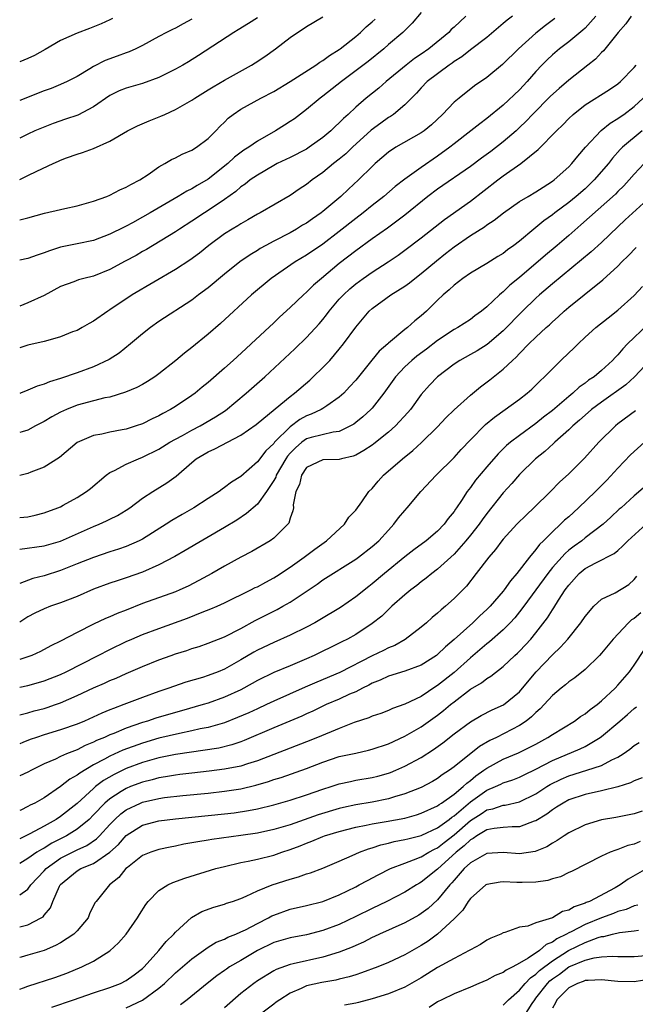
# Model space of a CAD drawing. Units: inches. Extents: x 2595000 to 2598000, y 1533000 to 1536000.
# Drawn here: x 2595000 to 2595075, y 1533606 to 1533727 of the extents above; entities that cross this region are included whole.
import ezdxf

# ---------------------------------------------------------------- set-up
doc = ezdxf.new("R2010")
doc.units = ezdxf.units.IN
doc.header["$MEASUREMENT"] = 0
doc.layers.add('LD25951533_2ft', color=122, linetype='Continuous')

msp = doc.modelspace()

# ---------------------------------------------------------------- linework, layer by layer
at = {"layer": 'LD25951533_2ft'}
for points, elevation in [([(2595049, 1533727.43), (2595047.88, 1533726.12), (2595046.75, 1533725), (2595045, 1533723.51), (2595044.43, 1533723), (2595042.54, 1533721.46), (2595039.25, 1533719), (2595037, 1533717.22), (2595036.68, 1533717), (2595035, 1533715.61), (2595033.52, 1533714.48), (2595033, 1533714.12), (2595032.33, 1533713.67), (2595031.22, 1533713), (2595029, 1533711.75), (2595027.96, 1533711), (2595027.37, 1533710.63), (2595026.23, 1533709.77), (2595025.38, 1533709), (2595023, 1533707.12), (2595021.67, 1533706.33), (2595021, 1533705.92), (2595020.38, 1533705.62), (2595019.35, 1533705), (2595015.94, 1533703), (2595015, 1533702.45), (2595013.76, 1533701.76), (2595013, 1533701.36), (2595012.75, 1533701.25), (2595011, 1533700.38), (2595009, 1533699.63), (2595007, 1533699.2), (2595005, 1533698.8), (2595003.63, 1533698.37), (2595003, 1533698.12), (2595002.15, 1533697.85), (2595001, 1533697.43), (2595000, 1533697.23)], 7522), ([(2595074.6, 1533727), (2595073.95, 1533726.05), (2595073.04, 1533725), (2595071.24, 1533722.76), (2595071, 1533722.55), (2595070.26, 1533721.74), (2595069.35, 1533721), (2595067, 1533719.19), (2595065.82, 1533718.18), (2595064.78, 1533717.22), (2595062.58, 1533715), (2595061.82, 1533714.18), (2595061, 1533713.4), (2595060.57, 1533713), (2595059, 1533711.64), (2595057.51, 1533710.49), (2595056.34, 1533709.66), (2595055, 1533708.66), (2595051, 1533705.89), (2595049.82, 1533705), (2595047, 1533702.72), (2595044.87, 1533701.13), (2595043, 1533699.81), (2595041, 1533698.36), (2595039, 1533696.8), (2595036.82, 1533695), (2595035.85, 1533694.15), (2595035, 1533693.32), (2595034.62, 1533693), (2595033, 1533691.44), (2595031.72, 1533690.28), (2595031, 1533689.58), (2595028.23, 1533687), (2595027.58, 1533686.42), (2595026.07, 1533685), (2595025, 1533684.04), (2595023, 1533682.29), (2595022.28, 1533681.72), (2595021.41, 1533681), (2595021, 1533680.7), (2595019, 1533679.37), (2595018.41, 1533679), (2595017.48, 1533678.52), (2595017, 1533678.24), (2595016.15, 1533677.85), (2595015, 1533677.26), (2595014.22, 1533677), (2595013, 1533676.61), (2595012.51, 1533676.51), (2595011, 1533676.24), (2595010.01, 1533676.01), (2595009, 1533675.84), (2595007.03, 1533674.97), (2595004.86, 1533673.13), (2595003, 1533671.96), (2595001.36, 1533671.36), (2595001, 1533671.21), (2595000, 1533670.95)], 7532), ([(2595070.31, 1533727), (2595069, 1533725.53), (2595068.73, 1533725.27), (2595067, 1533723.84), (2595065.88, 1533723), (2595065, 1533722.26), (2595064.36, 1533721.64), (2595063.73, 1533721), (2595063, 1533720.22), (2595061.94, 1533719), (2595061, 1533718.01), (2595059, 1533716.13), (2595057, 1533714.49), (2595056.14, 1533713.86), (2595055.06, 1533713), (2595053, 1533711.4), (2595052.51, 1533711), (2595051, 1533709.91), (2595049, 1533708.53), (2595047, 1533707.09), (2595045.81, 1533706.19), (2595044.44, 1533705), (2595043, 1533703.87), (2595041.93, 1533703), (2595041, 1533702.29), (2595039, 1533700.71), (2595037, 1533699.18), (2595035, 1533697.81), (2595033.63, 1533697), (2595030.68, 1533695), (2595028.29, 1533693), (2595024.49, 1533689.51), (2595023, 1533688.19), (2595021, 1533686.55), (2595020.12, 1533685.88), (2595019.06, 1533685), (2595017, 1533683.36), (2595016.51, 1533683), (2595015.6, 1533682.4), (2595015, 1533682.06), (2595014.31, 1533681.69), (2595012.9, 1533681.1), (2595011, 1533680.52), (2595010.41, 1533680.41), (2595009, 1533680.06), (2595007, 1533679.52), (2595005.72, 1533679), (2595005, 1533678.66), (2595003.91, 1533678.09), (2595003, 1533677.52), (2595001.95, 1533677), (2595001, 1533676.49), (2595000.29, 1533676.29), (2595000, 1533676.2)], 7530), ([(2595060.14, 1533727), (2595059.5, 1533726.5), (2595059, 1533726.07), (2595057, 1533724.39), (2595055, 1533722.87), (2595053.97, 1533722.03), (2595053, 1533721.44), (2595052.76, 1533721.24), (2595052.39, 1533721), (2595049.73, 1533719), (2595049, 1533718.25), (2595048.42, 1533717.58), (2595047.82, 1533717), (2595047, 1533716.17), (2595045.61, 1533715), (2595045.25, 1533714.75), (2595045, 1533714.62), (2595044.05, 1533713.95), (2595042.91, 1533713.09), (2595040.61, 1533711), (2595039.79, 1533710.21), (2595039, 1533709.56), (2595038.28, 1533709), (2595037, 1533707.93), (2595035.68, 1533707), (2595035, 1533706.46), (2595034.12, 1533705.88), (2595033, 1533705.12), (2595029.34, 1533703), (2595029, 1533702.82), (2595027.86, 1533702.14), (2595027, 1533701.67), (2595026.6, 1533701.4), (2595025.91, 1533701), (2595025, 1533700.42), (2595023.07, 1533699), (2595021.93, 1533698.07), (2595020.77, 1533697.23), (2595019, 1533696.1), (2595013.73, 1533693), (2595011, 1533691.15), (2595010.74, 1533691), (2595009, 1533689.79), (2595008.49, 1533689.51), (2595007.64, 1533689), (2595007, 1533688.66), (2595006.46, 1533688.46), (2595005, 1533687.87), (2595003.44, 1533687.44), (2595003, 1533687.29), (2595001, 1533686.85), (2595000, 1533686.51)], 7526), ([(2595054.45, 1533727), (2595053, 1533725.65), (2595052.65, 1533725.35), (2595052.35, 1533725), (2595049.94, 1533723), (2595049, 1533722.34), (2595048.19, 1533721.81), (2595047.15, 1533721), (2595044.73, 1533719), (2595043.81, 1533718.19), (2595042.29, 1533717), (2595041, 1533715.87), (2595040.09, 1533715), (2595039.51, 1533714.49), (2595039, 1533713.96), (2595038.49, 1533713.51), (2595037.97, 1533713), (2595037, 1533712.19), (2595035.33, 1533711), (2595035, 1533710.78), (2595033, 1533709.75), (2595031.43, 1533709), (2595031, 1533708.77), (2595029, 1533707.6), (2595028.14, 1533707), (2595027.51, 1533706.49), (2595027, 1533706.15), (2595026.39, 1533705.61), (2595025, 1533704.6), (2595023, 1533703.27), (2595022.56, 1533703), (2595021, 1533701.96), (2595019.5, 1533701), (2595019, 1533700.66), (2595015.48, 1533698.52), (2595015, 1533698.26), (2595014.21, 1533697.79), (2595012.89, 1533697.11), (2595011, 1533696.09), (2595009, 1533695.28), (2595007.83, 1533695), (2595007.18, 1533694.82), (2595006.59, 1533694.59), (2595005, 1533694), (2595003, 1533692.89), (2595001, 1533692), (2595000, 1533691.6)], 7524), ([(2595000, 1533707.08), (2595001, 1533707.54), (2595002.08, 1533708.08), (2595004.07, 1533709), (2595004.72, 1533709.28), (2595005, 1533709.43), (2595005.7, 1533709.7), (2595007, 1533710.15), (2595007.66, 1533710.34), (2595009, 1533710.86), (2595011, 1533711.74), (2595013.16, 1533713), (2595014.38, 1533713.62), (2595015.8, 1533714.2), (2595017.23, 1533714.77), (2595017.7, 1533715), (2595019, 1533715.59), (2595021, 1533716.74), (2595021.37, 1533717), (2595023, 1533717.98), (2595023.62, 1533718.38), (2595025, 1533719.18), (2595028.27, 1533721), (2595028.72, 1533721.28), (2595029.92, 1533722.08), (2595031.2, 1533723), (2595033, 1533724.38), (2595033.91, 1533725), (2595034.58, 1533725.42), (2595035, 1533725.73), (2595037, 1533726.92)], 7518), ([(2595029, 1533726.77), (2595027.93, 1533726.07), (2595026.68, 1533725.32), (2595026.12, 1533725), (2595021.82, 1533722.18), (2595020.59, 1533721.41), (2595019.89, 1533721), (2595019, 1533720.5), (2595017, 1533719.5), (2595015, 1533718.78), (2595013, 1533718.22), (2595012.14, 1533717.86), (2595011, 1533717.32), (2595009, 1533715.93), (2595007.09, 1533714.91), (2595005.6, 1533714.4), (2595004.1, 1533713.9), (2595002.66, 1533713.34), (2595001.84, 1533713), (2595001, 1533712.61), (2595000, 1533712.11)], 7516), ([(2595011.31, 1533726.69), (2595011, 1533726.52), (2595009.96, 1533726.04), (2595008.53, 1533725.47), (2595007, 1533724.92), (2595005, 1533724), (2595003.1, 1533722.9), (2595001.8, 1533722.2), (2595001, 1533721.82), (2595000, 1533721.42)], 7512), ([(2595065.31, 1533726.69), (2595064.16, 1533725.84), (2595063, 1533724.92), (2595060.85, 1533723), (2595058.93, 1533721.07), (2595057, 1533719.52), (2595055.52, 1533718.48), (2595053.62, 1533717), (2595053, 1533716.48), (2595051.59, 1533715), (2595050.26, 1533713.74), (2595049.37, 1533713), (2595049, 1533712.74), (2595045.9, 1533711), (2595045, 1533710.41), (2595043.39, 1533709), (2595043, 1533708.64), (2595041.35, 1533707), (2595040.11, 1533705.89), (2595039.17, 1533705), (2595037, 1533703.16), (2595036.79, 1533703), (2595035.73, 1533702.27), (2595035, 1533701.74), (2595034.53, 1533701.47), (2595033.78, 1533701), (2595033, 1533700.56), (2595031, 1533699.53), (2595030.02, 1533699), (2595029.36, 1533698.64), (2595029, 1533698.41), (2595028.11, 1533697.89), (2595026.87, 1533697), (2595025, 1533695.52), (2595023, 1533693.86), (2595021.83, 1533693), (2595021, 1533692.36), (2595017, 1533689.73), (2595015.97, 1533689), (2595015, 1533688.23), (2595013.53, 1533687), (2595012.13, 1533685.87), (2595010.91, 1533685.09), (2595009, 1533684.19), (2595007, 1533683.46), (2595005, 1533682.78), (2595003.62, 1533682.38), (2595003, 1533682.11), (2595002.13, 1533681.87), (2595001, 1533681.37), (2595000.09, 1533681), (2595000, 1533680.97)], 7528), ([(2595000, 1533702.14), (2595000.2, 1533702.2), (2595001, 1533702.4), (2595003.04, 1533702.96), (2595005, 1533703.41), (2595005.51, 1533703.51), (2595007, 1533703.85), (2595008.16, 1533704.16), (2595009, 1533704.41), (2595010.65, 1533705), (2595011, 1533705.15), (2595012.22, 1533705.78), (2595013, 1533706.12), (2595013.55, 1533706.45), (2595014.65, 1533707), (2595015.69, 1533707.69), (2595017, 1533708.61), (2595017.72, 1533709), (2595018.51, 1533709.49), (2595019, 1533709.7), (2595019.83, 1533710.17), (2595021, 1533710.63), (2595021.57, 1533711), (2595023, 1533712.08), (2595023.93, 1533713), (2595024.45, 1533713.55), (2595025, 1533714.06), (2595025.46, 1533714.54), (2595026.06, 1533715), (2595027, 1533715.64), (2595029.43, 1533717), (2595031, 1533717.81), (2595032.99, 1533719), (2595036.12, 1533721), (2595036.63, 1533721.37), (2595037, 1533721.58), (2595037.8, 1533722.2), (2595039, 1533722.92), (2595039.11, 1533723), (2595041, 1533724.49), (2595041.58, 1533725), (2595042.3, 1533725.7), (2595043, 1533726.3), (2595043.37, 1533726.63)], 7520), ([(2595021, 1533726.61), (2595019.94, 1533726.06), (2595019, 1533725.54), (2595018.63, 1533725.37), (2595017.9, 1533725), (2595017, 1533724.49), (2595015, 1533723.42), (2595014.16, 1533723), (2595013.37, 1533722.63), (2595013, 1533722.52), (2595011.9, 1533722.1), (2595010.42, 1533721.58), (2595009, 1533720.83), (2595008.54, 1533720.54), (2595007, 1533719.62), (2595005.79, 1533719), (2595005, 1533718.64), (2595003.83, 1533718.17), (2595003, 1533717.88), (2595000, 1533716.71)], 7514), ([(2595000, 1533665.82), (2595001, 1533665.93), (2595001.9, 1533666.1), (2595003, 1533666.38), (2595004.66, 1533667), (2595005, 1533667.15), (2595005.32, 1533667.32), (2595007, 1533668.26), (2595008.16, 1533669), (2595008.63, 1533669.37), (2595010.56, 1533671), (2595011, 1533671.31), (2595011.56, 1533671.56), (2595013, 1533672.33), (2595014.49, 1533673), (2595015, 1533673.19), (2595017, 1533674.17), (2595018.31, 1533675), (2595019, 1533675.4), (2595019.85, 1533675.85), (2595021, 1533676.5), (2595022.01, 1533677), (2595023.91, 1533678.09), (2595025.1, 1533678.9), (2595027.63, 1533681), (2595029.9, 1533683), (2595033.58, 1533686.42), (2595035, 1533687.77), (2595036.55, 1533689.45), (2595037, 1533689.98), (2595037.45, 1533690.55), (2595037.77, 1533691), (2595039, 1533692.45), (2595039.5, 1533693), (2595040.28, 1533693.72), (2595041, 1533694.33), (2595041.9, 1533695), (2595043, 1533695.77), (2595044.97, 1533697.03), (2595046.17, 1533697.83), (2595047, 1533698.42), (2595049, 1533699.95), (2595051.82, 1533702.18), (2595055, 1533704.42), (2595058.34, 1533707), (2595059, 1533707.49), (2595061.17, 1533709), (2595063.28, 1533710.72), (2595065.49, 1533713), (2595066.26, 1533713.74), (2595067, 1533714.51), (2595067.54, 1533715), (2595069, 1533716.17), (2595071.97, 1533718.03), (2595073, 1533718.73), (2595073.31, 1533719), (2595075, 1533720.74), (2595075.21, 1533721)], 7534), ([(2595000, 1533661.97), (2595003, 1533662.36), (2595005, 1533662.94), (2595009, 1533664.73), (2595009.68, 1533665), (2595010.59, 1533665.41), (2595011, 1533665.63), (2595011.92, 1533666.08), (2595013, 1533666.72), (2595013.43, 1533667), (2595015, 1533668.17), (2595016.25, 1533669), (2595017.95, 1533670.05), (2595019.11, 1533670.89), (2595021, 1533672.54), (2595021.54, 1533673), (2595023, 1533673.85), (2595023.81, 1533674.19), (2595027, 1533675.87), (2595028.84, 1533677.16), (2595030.5, 1533678.5), (2595033, 1533680.6), (2595033.55, 1533681), (2595035.4, 1533682.6), (2595035.83, 1533683), (2595037, 1533684.13), (2595037.83, 1533685), (2595039, 1533686.35), (2595039.53, 1533687), (2595041, 1533689.06), (2595042.65, 1533691), (2595043, 1533691.32), (2595045.3, 1533693), (2595047, 1533694.06), (2595047.55, 1533694.45), (2595048.21, 1533695), (2595049, 1533695.59), (2595050.85, 1533697.15), (2595051.98, 1533698.02), (2595053, 1533698.84), (2595055, 1533700.22), (2595056.71, 1533701.29), (2595057, 1533701.51), (2595057.91, 1533702.09), (2595059.04, 1533703), (2595061, 1533704.37), (2595062.03, 1533705), (2595063, 1533705.57), (2595063.86, 1533706.14), (2595065, 1533706.84), (2595065.22, 1533707), (2595067, 1533708.62), (2595067.37, 1533709), (2595068.09, 1533709.91), (2595069.04, 1533711), (2595070.95, 1533713.05), (2595072.05, 1533713.95), (2595073, 1533714.5), (2595073.28, 1533714.72), (2595073.71, 1533715), (2595075, 1533715.95), (2595076.08, 1533717)], 7536), ([(2595075.94, 1533713), (2595073.56, 1533711), (2595073.28, 1533710.72), (2595072.35, 1533709.65), (2595071.85, 1533709), (2595070.12, 1533707), (2595069.55, 1533706.45), (2595069, 1533705.94), (2595067.92, 1533705), (2595067, 1533704.24), (2595065.32, 1533703), (2595065, 1533702.74), (2595063.98, 1533702.02), (2595063, 1533701.19), (2595062.75, 1533701), (2595061, 1533699.55), (2595060.28, 1533699), (2595059.53, 1533698.47), (2595059, 1533698.04), (2595058.35, 1533697.65), (2595057, 1533696.8), (2595055, 1533695.62), (2595054.09, 1533695), (2595053, 1533694.18), (2595052.4, 1533693.6), (2595051.68, 1533693), (2595051, 1533692.35), (2595049.63, 1533691), (2595049, 1533690.43), (2595048.2, 1533689.8), (2595047.32, 1533689), (2595047, 1533688.76), (2595045, 1533687.1), (2595044.91, 1533687), (2595043.88, 1533686.12), (2595042.97, 1533685.03), (2595041, 1533682.6), (2595040.25, 1533681.75), (2595039.54, 1533681), (2595039, 1533680.51), (2595037.47, 1533679.47), (2595037, 1533679.13), (2595036.79, 1533679), (2595035.57, 1533678.43), (2595035, 1533678.24), (2595034.2, 1533677.8), (2595033, 1533676.9), (2595031.1, 1533675), (2595031, 1533674.86), (2595030.04, 1533673.96), (2595029, 1533672.6), (2595027, 1533670.84), (2595025.85, 1533670.15), (2595025, 1533669.48), (2595024.71, 1533669.29), (2595024.35, 1533669), (2595023, 1533668.14), (2595021.25, 1533667), (2595019.81, 1533666.19), (2595018.55, 1533665.45), (2595017.88, 1533665), (2595015, 1533663.2), (2595014.6, 1533663), (2595013, 1533662.3), (2595012.04, 1533661.96), (2595011, 1533661.65), (2595009, 1533660.97), (2595007, 1533660.16), (2595005, 1533659.37), (2595003, 1533658.73), (2595001.62, 1533658.38), (2595000, 1533657.79)], 7538), ([(2595076.22, 1533709), (2595075, 1533707.7), (2595074.39, 1533707), (2595073.72, 1533706.28), (2595073, 1533705.6), (2595072.71, 1533705.29), (2595068.49, 1533701.51), (2595067, 1533700.22), (2595065.57, 1533699), (2595064.16, 1533697.84), (2595061, 1533695.12), (2595059.83, 1533694.17), (2595059, 1533693.36), (2595058.79, 1533693.21), (2595058.56, 1533693), (2595057, 1533691.53), (2595056.35, 1533691), (2595055.56, 1533690.44), (2595055, 1533690), (2595053.48, 1533689), (2595053, 1533688.75), (2595051, 1533687.41), (2595049.65, 1533686.35), (2595048.48, 1533685.52), (2595047.85, 1533685), (2595047, 1533684.22), (2595045.84, 1533683), (2595044.44, 1533681), (2595043, 1533679.16), (2595042.86, 1533679), (2595041.89, 1533678.11), (2595041, 1533677.4), (2595040.77, 1533677.23), (2595040.38, 1533677), (2595039, 1533676.34), (2595038.25, 1533676.25), (2595035.58, 1533675.58), (2595035, 1533675.41), (2595034.44, 1533675), (2595033.66, 1533674.34), (2595033, 1533673.67), (2595032.68, 1533673.32), (2595032.47, 1533673), (2595031.31, 1533671), (2595031.24, 1533670.76), (2595031, 1533670.36), (2595030.1, 1533669), (2595029, 1533667.47), (2595027.69, 1533666.31), (2595026.48, 1533665.52), (2595025, 1533664.61), (2595020.21, 1533661.79), (2595018.94, 1533661.06), (2595017, 1533660.04), (2595015, 1533659.16), (2595013, 1533658.45), (2595011.9, 1533658.1), (2595011, 1533657.8), (2595009, 1533657.08), (2595007, 1533656.21), (2595005, 1533655.42), (2595003.76, 1533655), (2595003, 1533654.7), (2595001.84, 1533654.16), (2595001, 1533653.7), (2595000, 1533653.07)], 7540), ([(2595077.03, 1533705), (2595073.88, 1533702.12), (2595073, 1533701.27), (2595071, 1533699.38), (2595069.75, 1533698.25), (2595065, 1533694.34), (2595063.44, 1533693), (2595063, 1533692.6), (2595061.35, 1533691), (2595059, 1533688.61), (2595057.06, 1533686.94), (2595055.83, 1533686.17), (2595055, 1533685.7), (2595053.69, 1533685), (2595053, 1533684.54), (2595051, 1533683), (2595050.02, 1533681.98), (2595049, 1533680.85), (2595047.67, 1533679), (2595047.36, 1533678.64), (2595045.87, 1533677), (2595045, 1533676.22), (2595043.2, 1533674.8), (2595043, 1533674.65), (2595042.01, 1533673.99), (2595041, 1533673.45), (2595040.68, 1533673.32), (2595039.27, 1533673), (2595039, 1533672.92), (2595037, 1533672.87), (2595035, 1533671.91), (2595034.37, 1533671), (2595034.13, 1533669.87), (2595033.7, 1533669), (2595033.37, 1533667.37), (2595033.4, 1533667), (2595033.34, 1533666.66), (2595033, 1533665.74), (2595032.85, 1533665.15), (2595032.72, 1533665), (2595031, 1533663.32), (2595030.57, 1533663), (2595028.33, 1533661.67), (2595027, 1533660.98), (2595025, 1533659.9), (2595023.46, 1533659), (2595021.87, 1533658.13), (2595020.55, 1533657.45), (2595019.56, 1533657), (2595019, 1533656.76), (2595015, 1533655.32), (2595013, 1533654.54), (2595011.88, 1533654.12), (2595011, 1533653.72), (2595010.48, 1533653.52), (2595009, 1533652.81), (2595007, 1533651.79), (2595005, 1533650.74), (2595003.82, 1533650.18), (2595002.52, 1533649.48), (2595001.47, 1533649), (2595001, 1533648.83), (2595000.76, 1533648.76), (2595000, 1533648.52)], 7542), ([(2595000, 1533645.15), (2595001, 1533645.35), (2595002.31, 1533645.69), (2595003, 1533645.89), (2595005, 1533646.68), (2595005.68, 1533647), (2595009.59, 1533649), (2595011, 1533649.74), (2595013, 1533650.71), (2595013.67, 1533651), (2595015, 1533651.56), (2595017, 1533652.3), (2595020.46, 1533653.54), (2595022.27, 1533654.27), (2595023.33, 1533654.67), (2595024.08, 1533655), (2595025, 1533655.42), (2595028.22, 1533657), (2595028.73, 1533657.27), (2595029, 1533657.39), (2595030.04, 1533657.96), (2595031, 1533658.45), (2595031.34, 1533658.66), (2595033, 1533659.76), (2595034.72, 1533661), (2595036.02, 1533661.98), (2595037.45, 1533663), (2595039.64, 1533665), (2595040.15, 1533665.85), (2595041, 1533666.74), (2595041.74, 1533667.74), (2595042.62, 1533669), (2595043, 1533669.37), (2595043.75, 1533670.25), (2595044.41, 1533671), (2595046.7, 1533673), (2595047.99, 1533674.01), (2595049.02, 1533674.98), (2595051, 1533676.9), (2595052.02, 1533677.98), (2595053, 1533678.95), (2595055, 1533680.77), (2595056.23, 1533681.77), (2595057.37, 1533682.63), (2595059, 1533683.91), (2595060.13, 1533685), (2595060.6, 1533685.4), (2595061, 1533685.85), (2595062.15, 1533687), (2595063, 1533687.82), (2595064.26, 1533689), (2595064.66, 1533689.34), (2595065, 1533689.69), (2595065.7, 1533690.3), (2595066.43, 1533691), (2595067, 1533691.48), (2595068.88, 1533693), (2595071.18, 1533694.82), (2595073, 1533696.5), (2595073.49, 1533697), (2595074.27, 1533697.73), (2595075.22, 1533698.78)], 7544), ([(2595000, 1533641.77), (2595001, 1533642.02), (2595001.77, 1533642.23), (2595003, 1533642.53), (2595003.36, 1533642.64), (2595004.39, 1533643), (2595005, 1533643.21), (2595007, 1533644.11), (2595009, 1533645.05), (2595010.37, 1533645.63), (2595011, 1533645.94), (2595011.76, 1533646.24), (2595013, 1533646.81), (2595015, 1533647.66), (2595017, 1533648.46), (2595018.5, 1533649), (2595019, 1533649.18), (2595020.39, 1533649.61), (2595021, 1533649.84), (2595021.89, 1533650.11), (2595023, 1533650.48), (2595025, 1533651.27), (2595027, 1533652.3), (2595028.73, 1533653.27), (2595031.4, 1533654.6), (2595032.13, 1533655), (2595033, 1533655.49), (2595036.3, 1533657.7), (2595037, 1533658.22), (2595041, 1533660.74), (2595041.35, 1533661), (2595043, 1533662.28), (2595043.81, 1533663), (2595045, 1533664.3), (2595045.67, 1533665), (2595046.23, 1533665.77), (2595047, 1533666.69), (2595047.28, 1533667), (2595048.97, 1533669), (2595050.83, 1533671), (2595053, 1533673.16), (2595053.88, 1533674.12), (2595055, 1533675.32), (2595056.84, 1533677.16), (2595057.93, 1533678.07), (2595059.25, 1533679), (2595061, 1533680.28), (2595061.94, 1533681), (2595062.5, 1533681.5), (2595063, 1533681.97), (2595063.51, 1533682.49), (2595064.06, 1533683), (2595065, 1533683.98), (2595066.03, 1533685), (2595067, 1533685.92), (2595067.57, 1533686.43), (2595068.14, 1533687), (2595069, 1533687.81), (2595070.31, 1533689), (2595071.8, 1533690.2), (2595073, 1533691.13), (2595075, 1533692.9), (2595076.01, 1533693.99)], 7546), ([(2595076.64, 1533689.36), (2595074.19, 1533687), (2595073.59, 1533686.41), (2595073, 1533685.66), (2595072.66, 1533685.34), (2595072.36, 1533685), (2595071, 1533683.77), (2595070.09, 1533683), (2595069.42, 1533682.58), (2595069, 1533682.22), (2595068.27, 1533681.73), (2595067.51, 1533681), (2595067, 1533680.6), (2595065, 1533678.88), (2595063.94, 1533678.06), (2595063, 1533677.29), (2595061, 1533675.85), (2595059.89, 1533675), (2595059.4, 1533674.6), (2595058.39, 1533673.61), (2595057, 1533672.01), (2595055.63, 1533670.37), (2595055, 1533669.5), (2595054.61, 1533669), (2595053.91, 1533667.91), (2595053.3, 1533667), (2595053.17, 1533666.83), (2595053, 1533666.55), (2595052.3, 1533665.7), (2595051.8, 1533665), (2595051, 1533664.18), (2595049.6, 1533663), (2595048.1, 1533661.9), (2595047, 1533661.03), (2595044.53, 1533659), (2595043, 1533657.72), (2595042.59, 1533657.41), (2595041, 1533656.14), (2595039.14, 1533654.86), (2595036.64, 1533653.36), (2595036, 1533653), (2595035, 1533652.47), (2595033, 1533651.48), (2595031, 1533650.6), (2595029, 1533649.63), (2595028.59, 1533649.41), (2595027, 1533648.45), (2595025, 1533647.32), (2595024.22, 1533647), (2595023, 1533646.54), (2595022.32, 1533646.32), (2595020.27, 1533645.73), (2595018.78, 1533645.22), (2595018.2, 1533645), (2595017, 1533644.6), (2595015, 1533643.88), (2595012.72, 1533643), (2595011.45, 1533642.55), (2595011, 1533642.35), (2595010.03, 1533641.97), (2595007.92, 1533641), (2595007, 1533640.62), (2595005, 1533639.91), (2595003, 1533639.3), (2595002.07, 1533639), (2595001.27, 1533638.73), (2595000.37, 1533638.37), (2595000, 1533638.24)], 7548), ([(2595076.88, 1533685), (2595075.02, 1533683), (2595073.97, 1533682.03), (2595071, 1533679.91), (2595069.78, 1533679), (2595069, 1533678.32), (2595068.31, 1533677.69), (2595067.51, 1533677), (2595067, 1533676.51), (2595065.31, 1533675), (2595065.16, 1533674.84), (2595064.1, 1533673.9), (2595062.96, 1533673), (2595061, 1533671.09), (2595060.04, 1533669.96), (2595059, 1533668.84), (2595057, 1533666.32), (2595056.44, 1533665.56), (2595056.06, 1533665), (2595055, 1533663.66), (2595054.45, 1533663), (2595053, 1533661.37), (2595051, 1533659.52), (2595050.3, 1533659), (2595049.59, 1533658.41), (2595049, 1533657.97), (2595048.46, 1533657.54), (2595047.73, 1533657), (2595047, 1533656.39), (2595045.43, 1533655), (2595045, 1533654.6), (2595044.19, 1533653.81), (2595043, 1533652.88), (2595041, 1533651.56), (2595040.02, 1533651), (2595039.33, 1533650.67), (2595039, 1533650.49), (2595035.94, 1533649), (2595035, 1533648.58), (2595033, 1533647.73), (2595031, 1533646.92), (2595029, 1533645.94), (2595027.37, 1533645), (2595027, 1533644.81), (2595025, 1533643.9), (2595023, 1533643.2), (2595022.37, 1533643), (2595019.75, 1533642.25), (2595019, 1533642.05), (2595016.63, 1533641.37), (2595015.59, 1533641), (2595015, 1533640.82), (2595013, 1533640.12), (2595011.49, 1533639.49), (2595011, 1533639.3), (2595010.33, 1533639), (2595009.39, 1533638.61), (2595009, 1533638.41), (2595007.99, 1533638.01), (2595007, 1533637.5), (2595005.72, 1533637), (2595005, 1533636.67), (2595004.36, 1533636.36), (2595003, 1533635.77), (2595001.43, 1533635), (2595001, 1533634.76), (2595000, 1533634.31)], 7550), ([(2595075.16, 1533678.84), (2595073, 1533677.24), (2595072.7, 1533677), (2595070.69, 1533675), (2595068.92, 1533673.08), (2595067, 1533671.17), (2595065.87, 1533670.13), (2595064.79, 1533669), (2595062.74, 1533667), (2595061.83, 1533666.17), (2595060.65, 1533665), (2595059, 1533663.19), (2595058.84, 1533663), (2595058.07, 1533661.93), (2595057.23, 1533661), (2595055.71, 1533659), (2595054.53, 1533657.47), (2595054.07, 1533657), (2595053, 1533655.93), (2595051.96, 1533655), (2595051.42, 1533654.58), (2595051, 1533654.17), (2595050.35, 1533653.65), (2595049.64, 1533653), (2595049, 1533652.45), (2595047.05, 1533650.95), (2595045.77, 1533650.23), (2595045, 1533649.93), (2595044.39, 1533649.61), (2595043, 1533648.95), (2595039.06, 1533646.94), (2595036.25, 1533645.75), (2595034.85, 1533645.15), (2595031, 1533643.43), (2595030.11, 1533643), (2595029, 1533642.5), (2595027.98, 1533642.02), (2595026.58, 1533641.42), (2595025, 1533640.8), (2595023, 1533640.23), (2595022.04, 1533640.04), (2595021, 1533639.79), (2595019.5, 1533639.5), (2595017, 1533638.91), (2595015, 1533638.32), (2595012.57, 1533637.43), (2595011, 1533636.72), (2595010.34, 1533636.34), (2595009, 1533635.64), (2595007.34, 1533634.66), (2595007, 1533634.38), (2595006.11, 1533633.89), (2595005, 1533633.01), (2595003, 1533631.65), (2595001.84, 1533631), (2595001.28, 1533630.72), (2595001, 1533630.56), (2595000.13, 1533630.13), (2595000, 1533630.07)], 7552), ([(2595076.24, 1533675), (2595074.53, 1533673.47), (2595073, 1533671.86), (2595071.63, 1533670.37), (2595070.26, 1533669), (2595068.18, 1533667), (2595067, 1533665.93), (2595066.5, 1533665.5), (2595066.01, 1533665), (2595065, 1533664.08), (2595063.93, 1533663), (2595063.45, 1533662.55), (2595063, 1533661.94), (2595062.2, 1533661), (2595060.66, 1533659), (2595059.89, 1533658.11), (2595059.12, 1533657), (2595059, 1533656.86), (2595057.4, 1533655), (2595057.21, 1533654.79), (2595057, 1533654.59), (2595056.16, 1533653.84), (2595055.29, 1533653), (2595053, 1533650.95), (2595051.95, 1533650.05), (2595051, 1533649.1), (2595050.87, 1533649), (2595049, 1533647.82), (2595047, 1533647.09), (2595045, 1533646.49), (2595044, 1533646), (2595043, 1533645.61), (2595042.62, 1533645.38), (2595041.83, 1533645), (2595041, 1533644.58), (2595040.26, 1533644.26), (2595039, 1533643.67), (2595037.4, 1533643), (2595035.78, 1533642.22), (2595035, 1533641.88), (2595034.41, 1533641.59), (2595031, 1533640.17), (2595027.39, 1533638.61), (2595027, 1533638.47), (2595025.9, 1533638.1), (2595024.29, 1533637.71), (2595019, 1533636.9), (2595017, 1533636.5), (2595015, 1533635.94), (2595013, 1533635.2), (2595011.51, 1533634.49), (2595010.24, 1533633.76), (2595009.26, 1533633), (2595009, 1533632.78), (2595007, 1533630.95), (2595005, 1533629.36), (2595004.45, 1533629), (2595003, 1533628.19), (2595001.23, 1533627.23), (2595000.76, 1533627), (2595000, 1533626.65)], 7554), ([(2595076.36, 1533669.64), (2595075, 1533668.49), (2595073.38, 1533667), (2595073.17, 1533666.83), (2595072.15, 1533665.85), (2595071.2, 1533665), (2595069, 1533663.33), (2595068.59, 1533663), (2595067.66, 1533662.34), (2595067, 1533661.83), (2595066.55, 1533661.45), (2595065, 1533659.72), (2595064.43, 1533659), (2595063, 1533657.01), (2595061.52, 1533655), (2595061, 1533654.31), (2595060.41, 1533653.59), (2595059.87, 1533653), (2595059, 1533652.11), (2595057.35, 1533650.65), (2595057, 1533650.4), (2595055, 1533648.73), (2595053, 1533646.94), (2595051, 1533645.32), (2595050.8, 1533645.2), (2595049, 1533644.01), (2595047, 1533643.05), (2595045.48, 1533642.52), (2595045, 1533642.3), (2595044.06, 1533641.94), (2595043, 1533641.58), (2595042.6, 1533641.4), (2595040.83, 1533640.83), (2595039, 1533640.11), (2595036.35, 1533639), (2595035, 1533638.47), (2595033, 1533637.71), (2595029, 1533636.15), (2595027.78, 1533635.78), (2595027, 1533635.51), (2595025, 1533635.11), (2595023.12, 1533634.88), (2595021, 1533634.65), (2595019.54, 1533634.46), (2595019, 1533634.4), (2595017.81, 1533634.19), (2595017, 1533634.07), (2595016.16, 1533633.84), (2595015, 1533633.56), (2595013.52, 1533633), (2595013, 1533632.79), (2595012.4, 1533632.4), (2595011, 1533631.53), (2595010.38, 1533631), (2595009, 1533629.54), (2595008.46, 1533629), (2595007, 1533627.8), (2595005.72, 1533627), (2595003.91, 1533626.09), (2595003, 1533625.51), (2595002.65, 1533625.35), (2595002.11, 1533625), (2595001, 1533624.23), (2595000, 1533623.63)], 7556), ([(2595000, 1533619.78), (2595001, 1533620.51), (2595001.38, 1533621), (2595003, 1533622.73), (2595003.24, 1533623), (2595005, 1533624.26), (2595007, 1533625.29), (2595008.18, 1533625.82), (2595009.37, 1533626.63), (2595009.73, 1533627), (2595011, 1533628.36), (2595011.62, 1533629), (2595012.33, 1533629.67), (2595013, 1533630.17), (2595014.74, 1533631), (2595015, 1533631.11), (2595017, 1533631.56), (2595017.66, 1533631.66), (2595019.92, 1533631.92), (2595023, 1533632.21), (2595025, 1533632.43), (2595027, 1533632.74), (2595028.83, 1533633.17), (2595030.38, 1533633.62), (2595031, 1533633.85), (2595031.89, 1533634.11), (2595035, 1533635.22), (2595037, 1533635.99), (2595039, 1533636.66), (2595041, 1533637.1), (2595042.57, 1533637.43), (2595043, 1533637.55), (2595045, 1533638.24), (2595047, 1533639.17), (2595049, 1533640.29), (2595051, 1533641.71), (2595051.72, 1533642.28), (2595052.56, 1533643), (2595053, 1533643.36), (2595055, 1533644.88), (2595056.34, 1533645.66), (2595057, 1533646.2), (2595057.51, 1533646.49), (2595059, 1533647.64), (2595060.42, 1533649), (2595060.73, 1533649.27), (2595061, 1533649.54), (2595061.71, 1533650.29), (2595062.36, 1533651), (2595063, 1533651.78), (2595064.41, 1533653.59), (2595065, 1533654.57), (2595065.18, 1533654.82), (2595065.76, 1533655.76), (2595066.58, 1533657), (2595067, 1533657.58), (2595068.28, 1533659), (2595069, 1533659.61), (2595070.29, 1533660.29), (2595072.55, 1533661.45), (2595073, 1533661.79), (2595073.62, 1533662.38), (2595074.21, 1533663), (2595076.43, 1533665)], 7558), ([(2595000, 1533615.88), (2595001, 1533616.14), (2595002.64, 1533617), (2595002.87, 1533617.13), (2595003, 1533617.32), (2595003.78, 1533618.22), (2595004.05, 1533619), (2595004.87, 1533620.87), (2595004.94, 1533621), (2595005, 1533621.07), (2595007, 1533622.74), (2595007.45, 1533623), (2595009, 1533623.64), (2595011, 1533625), (2595012.05, 1533625.95), (2595013, 1533627.04), (2595015, 1533628.31), (2595017, 1533628.83), (2595019, 1533629.08), (2595025, 1533629.69), (2595026.18, 1533629.82), (2595027.92, 1533630.08), (2595029, 1533630.3), (2595031, 1533630.78), (2595033, 1533631.35), (2595035, 1533632), (2595037, 1533632.69), (2595038, 1533633), (2595039, 1533633.34), (2595040.36, 1533633.64), (2595041, 1533633.77), (2595043, 1533634.1), (2595043.72, 1533634.28), (2595045, 1533634.64), (2595045.26, 1533634.74), (2595045.89, 1533635), (2595047, 1533635.49), (2595049, 1533636.57), (2595050.48, 1533637.52), (2595051.65, 1533638.35), (2595053, 1533639.44), (2595055, 1533640.92), (2595056.33, 1533641.67), (2595057.64, 1533642.36), (2595059.02, 1533642.98), (2595061, 1533644.58), (2595061.37, 1533645), (2595063.02, 1533647), (2595065, 1533649.06), (2595065.99, 1533650.01), (2595066.88, 1533651), (2595068.49, 1533653), (2595069, 1533653.77), (2595070.07, 1533655), (2595071, 1533655.87), (2595072.65, 1533656.65), (2595074.35, 1533657.65), (2595075, 1533658.28), (2595075.31, 1533658.69)], 7560), ([(2595075.78, 1533654.22), (2595075, 1533653.52), (2595074.67, 1533653.33), (2595074.31, 1533653), (2595072.41, 1533651), (2595071, 1533649.26), (2595070.75, 1533649), (2595069, 1533647.3), (2595067.73, 1533646.27), (2595067, 1533645.78), (2595066.6, 1533645.4), (2595066.08, 1533645), (2595065, 1533644.12), (2595064, 1533643), (2595063.51, 1533642.49), (2595063, 1533642.06), (2595062.47, 1533641.53), (2595061.79, 1533641), (2595061, 1533640.46), (2595058.2, 1533639), (2595057.38, 1533638.61), (2595056.1, 1533637.9), (2595053, 1533635.42), (2595052.43, 1533635), (2595051.56, 1533634.44), (2595051, 1533634.01), (2595050.36, 1533633.64), (2595049, 1533632.91), (2595047, 1533632.11), (2595045.75, 1533631.75), (2595045, 1533631.5), (2595043, 1533631.09), (2595041, 1533630.78), (2595039.53, 1533630.47), (2595039, 1533630.34), (2595036.44, 1533629.56), (2595033, 1533628.35), (2595031, 1533627.76), (2595029, 1533627.34), (2595027, 1533627.05), (2595023.44, 1533626.56), (2595023, 1533626.48), (2595021.72, 1533626.28), (2595021, 1533626.13), (2595020.03, 1533625.97), (2595019, 1533625.74), (2595018.37, 1533625.63), (2595017, 1533625.33), (2595016, 1533625), (2595015, 1533624.59), (2595013.14, 1533623.14), (2595012.97, 1533623), (2595012.09, 1533621.91), (2595010.94, 1533621), (2595009.32, 1533619), (2595009.19, 1533618.81), (2595008.52, 1533617.48), (2595008.34, 1533617), (2595007, 1533615.42), (2595006.61, 1533615), (2595005, 1533613.95), (2595004.39, 1533613.61), (2595003, 1533613.03), (2595001, 1533612.43), (2595000.2, 1533612.2), (2595000, 1533612.15)], 7562), ([(2595000, 1533608.3), (2595000.47, 1533608.47), (2595001, 1533608.67), (2595004.27, 1533609.73), (2595005.75, 1533610.25), (2595007.6, 1533611), (2595009, 1533611.72), (2595011, 1533612.98), (2595012.07, 1533613.93), (2595013, 1533615), (2595014.38, 1533617), (2595014.61, 1533617.39), (2595015.38, 1533618.62), (2595015.68, 1533619), (2595017, 1533620.32), (2595018.07, 1533621), (2595018.69, 1533621.31), (2595020.15, 1533621.85), (2595023.93, 1533623), (2595025, 1533623.27), (2595027, 1533623.73), (2595027.9, 1533623.9), (2595029, 1533624.15), (2595031, 1533624.65), (2595032, 1533625), (2595033, 1533625.32), (2595034.22, 1533625.78), (2595035, 1533626.11), (2595035.66, 1533626.34), (2595037, 1533626.93), (2595037.19, 1533627), (2595039, 1533627.54), (2595041, 1533628.05), (2595042.29, 1533628.29), (2595043, 1533628.45), (2595044.73, 1533628.73), (2595047, 1533629.17), (2595048.43, 1533629.57), (2595049, 1533629.76), (2595051, 1533630.66), (2595051.19, 1533630.81), (2595051.49, 1533631), (2595053, 1533632.08), (2595054.12, 1533633), (2595054.56, 1533633.44), (2595055, 1533633.75), (2595055.68, 1533634.32), (2595056.65, 1533635), (2595057, 1533635.27), (2595059, 1533636.35), (2595060.88, 1533637.12), (2595063, 1533638.19), (2595064.46, 1533639), (2595065, 1533639.37), (2595067.69, 1533641), (2595068.45, 1533641.55), (2595069, 1533641.87), (2595069.61, 1533642.39), (2595070.45, 1533643), (2595071, 1533643.45), (2595072.65, 1533645), (2595073, 1533645.37), (2595074.43, 1533647), (2595075, 1533647.81), (2595076.26, 1533649.74)], 7564), ([(2595003.92, 1533606.08), (2595006.56, 1533607), (2595009, 1533607.84), (2595011, 1533608.5), (2595012.32, 1533609), (2595013, 1533609.34), (2595013.97, 1533610.03), (2595015, 1533610.83), (2595015.18, 1533611), (2595016.97, 1533613), (2595017.88, 1533614.12), (2595018.8, 1533615), (2595019, 1533615.24), (2595020.96, 1533617.04), (2595022.24, 1533617.76), (2595023.7, 1533618.3), (2595025, 1533618.67), (2595025.23, 1533618.77), (2595025.95, 1533619), (2595027, 1533619.37), (2595027.62, 1533619.62), (2595029, 1533620.27), (2595030.83, 1533621), (2595033, 1533621.72), (2595034.01, 1533621.99), (2595035, 1533622.35), (2595035.5, 1533622.5), (2595037, 1533623.05), (2595039, 1533623.89), (2595040.59, 1533624.59), (2595041.47, 1533625), (2595042.57, 1533625.43), (2595043, 1533625.54), (2595044.09, 1533625.91), (2595045, 1533626.09), (2595045.71, 1533626.29), (2595047, 1533626.53), (2595047.36, 1533626.64), (2595049, 1533627.05), (2595049.08, 1533627.08), (2595051, 1533627.97), (2595052.4, 1533629), (2595052.72, 1533629.28), (2595053, 1533629.44), (2595055, 1533631.14), (2595057, 1533632.56), (2595058.05, 1533633), (2595058.7, 1533633.3), (2595059, 1533633.47), (2595060.16, 1533633.84), (2595061, 1533634.16), (2595061.56, 1533634.44), (2595063, 1533635.11), (2595065, 1533636.18), (2595068.39, 1533637.61), (2595069, 1533637.91), (2595070.85, 1533639), (2595071, 1533639.11), (2595073.24, 1533641), (2595074.19, 1533641.81), (2595075, 1533642.55), (2595075.26, 1533642.74)], 7566), ([(2595013, 1533606.02), (2595015, 1533606.95), (2595017, 1533608.42), (2595017.68, 1533609), (2595019, 1533610.29), (2595021, 1533612.01), (2595023, 1533613.42), (2595023.99, 1533614.01), (2595025, 1533614.41), (2595025.38, 1533614.62), (2595026.36, 1533615), (2595027, 1533615.27), (2595027.55, 1533615.55), (2595029, 1533616.32), (2595030.38, 1533617), (2595030.78, 1533617.22), (2595031, 1533617.33), (2595033, 1533618.04), (2595035, 1533618.49), (2595037, 1533618.99), (2595039, 1533619.78), (2595041, 1533620.78), (2595041.43, 1533621), (2595042.44, 1533621.56), (2595043.75, 1533622.25), (2595045.25, 1533623), (2595047, 1533623.68), (2595048.06, 1533624.06), (2595049, 1533624.45), (2595049.91, 1533625), (2595050.62, 1533625.38), (2595051, 1533625.55), (2595051.8, 1533626.2), (2595053, 1533627.12), (2595055, 1533628.87), (2595056.32, 1533629.68), (2595057, 1533630.15), (2595057.72, 1533630.28), (2595059, 1533630.72), (2595059.25, 1533630.74), (2595061, 1533631.15), (2595063, 1533632.13), (2595064.32, 1533633), (2595064.74, 1533633.26), (2595066.08, 1533633.92), (2595067, 1533634.33), (2595069.19, 1533635), (2595071, 1533635.59), (2595072.26, 1533636.26), (2595073, 1533636.6), (2595073.65, 1533637), (2595074.45, 1533637.55), (2595075, 1533638.02), (2595075.61, 1533638.39)], 7568), ([(2595075.94, 1533634.06), (2595075, 1533633.7), (2595074.54, 1533633.46), (2595073, 1533632.99), (2595071, 1533632.49), (2595069, 1533632.05), (2595067, 1533631.38), (2595066.31, 1533631), (2595065.52, 1533630.48), (2595065, 1533630.17), (2595064.34, 1533629.66), (2595063, 1533628.83), (2595062.77, 1533628.77), (2595061, 1533628.09), (2595060.11, 1533628.11), (2595059, 1533628.01), (2595057.89, 1533627.89), (2595057, 1533627.71), (2595055.79, 1533627), (2595055.32, 1533626.68), (2595055, 1533626.52), (2595054.23, 1533625.77), (2595053.27, 1533625), (2595051, 1533622.94), (2595049, 1533621.33), (2595048.78, 1533621.22), (2595048.42, 1533621), (2595047, 1533620.11), (2595044.82, 1533619), (2595043, 1533618.15), (2595041, 1533617.15), (2595039, 1533616.2), (2595037, 1533615.45), (2595035, 1533614.94), (2595033, 1533614.57), (2595031, 1533613.98), (2595029, 1533613.01), (2595027, 1533611.81), (2595025.62, 1533611), (2595025.25, 1533610.75), (2595025, 1533610.57), (2595024.07, 1533609.93), (2595022.88, 1533609), (2595020.42, 1533607), (2595019.62, 1533606.38)], 7570), ([(2595075.98, 1533630.02), (2595075, 1533629.7), (2595072.75, 1533629.25), (2595071, 1533628.93), (2595069, 1533628.34), (2595067, 1533627.35), (2595066.45, 1533627), (2595065.58, 1533626.42), (2595065, 1533626.09), (2595064.33, 1533625.67), (2595062.92, 1533625.08), (2595061, 1533624.79), (2595059, 1533624.96), (2595057, 1533624.85), (2595055, 1533623.7), (2595054.25, 1533623), (2595053, 1533621.58), (2595052.74, 1533621.26), (2595052.48, 1533621), (2595051, 1533619.18), (2595049.85, 1533618.14), (2595049, 1533617.51), (2595048.69, 1533617.32), (2595047, 1533616.4), (2595043.89, 1533615), (2595043.3, 1533614.7), (2595043, 1533614.58), (2595041.96, 1533614.04), (2595041, 1533613.63), (2595040.57, 1533613.43), (2595039, 1533612.82), (2595037, 1533612.2), (2595033.38, 1533611.38), (2595033, 1533611.31), (2595031.3, 1533610.7), (2595031, 1533610.53), (2595029, 1533609.29), (2595028.58, 1533609), (2595027, 1533607.76), (2595025, 1533606.01)], 7572), ([(2595075.7, 1533626.3), (2595075, 1533625.99), (2595074.2, 1533625.8), (2595073, 1533625.32), (2595072.74, 1533625.26), (2595072.04, 1533625), (2595071, 1533624.53), (2595067.34, 1533622.66), (2595067, 1533622.52), (2595065.99, 1533622.01), (2595065, 1533621.74), (2595064.45, 1533621.55), (2595063, 1533621.34), (2595061.32, 1533621.32), (2595061, 1533621.3), (2595060.68, 1533621.32), (2595059, 1533621.38), (2595058.64, 1533621.36), (2595057, 1533621.07), (2595056.89, 1533621), (2595055, 1533619.35), (2595054.74, 1533619), (2595054.07, 1533617.93), (2595053, 1533616.86), (2595051, 1533615), (2595049.84, 1533614.16), (2595049, 1533613.62), (2595047, 1533612.49), (2595045, 1533611.53), (2595043.7, 1533611), (2595041.73, 1533610.27), (2595041, 1533610.06), (2595040.21, 1533609.79), (2595039, 1533609.52), (2595038.59, 1533609.41), (2595036.88, 1533609.12), (2595035, 1533608.68), (2595034.36, 1533608.36), (2595033, 1533607.8), (2595031.74, 1533607), (2595031.3, 1533606.7), (2595031, 1533606.46), (2595029.07, 1533605)], 7574), ([(2595076.53, 1533623), (2595074.27, 1533621.73), (2595073.28, 1533621), (2595072.65, 1533620.65), (2595069.52, 1533619), (2595069.14, 1533618.86), (2595069, 1533618.78), (2595067.65, 1533618.35), (2595067, 1533617.94), (2595066.24, 1533617.76), (2595065, 1533617), (2595063, 1533616.38), (2595061.99, 1533615.99), (2595061, 1533615.85), (2595059.21, 1533615.21), (2595059, 1533615.17), (2595058.7, 1533615), (2595057.49, 1533614.51), (2595057, 1533614.26), (2595056.24, 1533613.76), (2595055, 1533613.11), (2595054.84, 1533613), (2595053, 1533612.05), (2595051, 1533610.92), (2595049, 1533609.69), (2595047, 1533608.53), (2595045, 1533607.73), (2595043, 1533607.11), (2595041.34, 1533606.66), (2595041, 1533606.59), (2595039.65, 1533606.35)], 7576), ([(2595075.44, 1533618.56), (2595075, 1533618.45), (2595074, 1533618), (2595073, 1533617.75), (2595072.48, 1533617.52), (2595071, 1533616.99), (2595069, 1533616.18), (2595067.3, 1533615.3), (2595067, 1533615.16), (2595066.71, 1533615), (2595065.55, 1533614.45), (2595065, 1533614.04), (2595064.26, 1533613.74), (2595063.42, 1533613), (2595062.06, 1533612.06), (2595061, 1533611.45), (2595060.16, 1533611), (2595059.37, 1533610.63), (2595059, 1533610.32), (2595058.04, 1533609.96), (2595057, 1533609.4), (2595056.04, 1533609), (2595055, 1533608.54), (2595053, 1533607.71), (2595051.51, 1533607), (2595051, 1533606.73), (2595049.96, 1533606.04)], 7578), ([(2595059, 1533606.36), (2595059.64, 1533607), (2595061, 1533608.16), (2595061.7, 1533609), (2595062.33, 1533609.67), (2595063, 1533610.11), (2595063.44, 1533610.56), (2595065, 1533611.75), (2595066.98, 1533613.02), (2595069, 1533614), (2595070.58, 1533614.58), (2595071, 1533614.7), (2595071.28, 1533614.72), (2595072.36, 1533615), (2595073.2, 1533615.2), (2595075, 1533615.4), (2595075.52, 1533615.51)], 7580), ([(2595061.57, 1533605), (2595062.53, 1533606.53), (2595062.85, 1533607), (2595063, 1533607.18), (2595064.39, 1533609), (2595064.7, 1533609.3), (2595065, 1533609.55), (2595065.86, 1533610.14), (2595067, 1533611), (2595069, 1533611.83), (2595070.12, 1533612.12), (2595071, 1533612.22), (2595072.33, 1533612.33), (2595073, 1533612.28), (2595074.29, 1533612.29), (2595075, 1533612.26), (2595076.42, 1533612.42)], 7582), ([(2595077, 1533609.53), (2595075, 1533609.19), (2595073, 1533609.23), (2595071, 1533609.42), (2595069.37, 1533609.37), (2595069, 1533609.33), (2595068.78, 1533609.22), (2595068.08, 1533609), (2595067, 1533608.46), (2595065.56, 1533607), (2595065.38, 1533606.62), (2595065, 1533605.98)], 7584)]:
    msp.add_lwpolyline(points, dxfattribs=dict(at, elevation=elevation))

doc.saveas('drawing.dxf')
